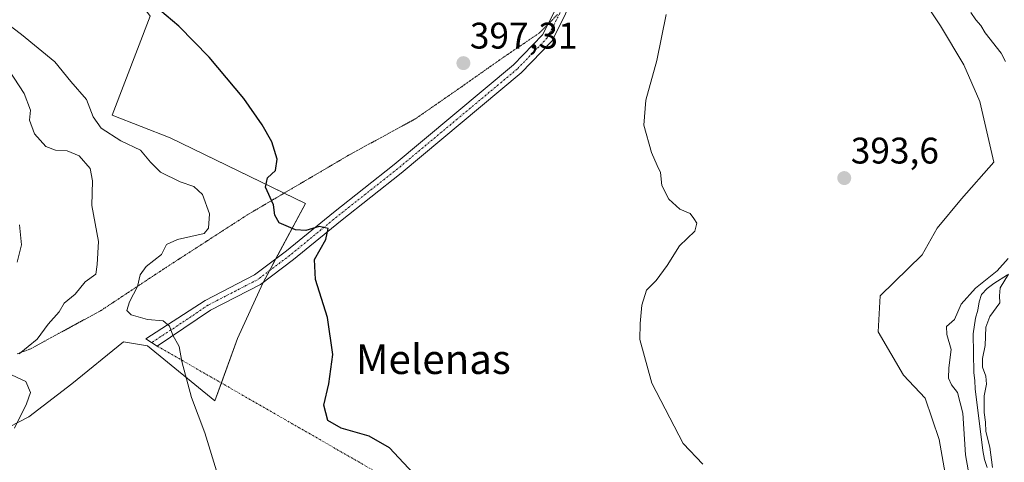
# Model space of a CAD drawing. Units: metres. Extents: x 628300 to 631768, y 4708796 to 4711173.
# Drawn here: x 630674 to 630940, y 4710475 to 4710595 of the extents above; entities that cross this region are included whole.
import ezdxf
from ezdxf.enums import TextEntityAlignment as Align

# ---------------------------------------------------------------- set-up
doc = ezdxf.new("R2010")
doc.units = ezdxf.units.M
doc.header["$MEASUREMENT"] = 0
doc.linetypes.add('TRAZO_Y_PUNTO', pattern=[1, 0.5, -0.25, 0, -0.25])
doc.linetypes.add('TRAZOS2', pattern=[0.375, 0.25, -0.125])
for name, color, linetype, lineweight in [('Camino', 19, 'Continuous', 0), ('Camino Cxs', 19, 'Continuous', 0), ('Camino eje', 39, 'TRAZO_Y_PUNTO', 13), ('Camino eje virtual', 6, 'TRAZO_Y_PUNTO', 0), ('Carátula', 7, 'Continuous', 5), ('Corriente natural lineal', 142, 'Continuous', 13), ('Cultivos herbáceos CxS', 92, 'Continuous', 0), ('Curva de nivel maestra', 36, 'Continuous', 30), ('Curva de nivel normal', 36, 'Continuous', 0), ('Matorral', 135, 'Continuous', 0), ('Matorral CxS', 135, 'Continuous', 0), ('Pastizal CxS', 92, 'Continuous', 0), ('Punto de cota en terreno', 7, 'Continuous', 0), ('Rótulo de punto de cota en terreno', 19, 'Continuous', 0), ('Texto cartográfico', 19, 'Continuous', 0), ('Vía pecuaria eje', 92, 'TRAZOS2', 0)]:
    doc.layers.add(name, color=color, linetype=linetype, lineweight=lineweight)
doc.styles.add('Arial', font='txt', dxfattribs={"height": 0.2})

# ---------------------------------------------------------------- blocks, each defined once
blk = doc.blocks.new('*U152')
at = {"layer": 'Matorral CxS', "color": 135, "linetype": 'Continuous', "lineweight": 0}
blk.add_polyline3d([(630651.35, 4710663.36, 401.47), (630679.23, 4710652.82, 400.79), (630698.22, 4710643.04, 400.14), (630695.27, 4710614.92, 400.44), (630709.17, 4710596.07, 400.63), (630709.17, 4710596.07, 400.63), (630698.89, 4710569.34, 403.28), (630714.59, 4710563.21, 401.92), (630751.2, 4710545.47, 399.39), (630739.62, 4710523.88, 401.07), (630732.78, 4710508.9, 402), (630726.68, 4710492.05, 402.37), (630708.48, 4710506.96, 406.49), (630701.98, 4710507.99, 406.89), (630687.93, 4710496.68, 408.14), (630676.28, 4710487.77, 409.39), (630662.92, 4710480.92, 410.92)], dxfattribs=at)
blk = doc.blocks.new('*U157')
at = {"layer": 'Cultivos herbáceos CxS', "color": 92, "linetype": 'Continuous', "lineweight": 0}
for points in [[(630914.13, 4710606.94, 392.19), (630923.13, 4710593.45, 392.72), (630929.42, 4710582.98, 392.97), (630933.78, 4710573.05, 393.1), (630937.53, 4710556.6, 392.2), (630928.82, 4710546.72, 391.58), (630922.24, 4710538.75, 391.57), (630918.16, 4710531.54, 391.57), (630906.76, 4710520.45, 392.52), (630906.27, 4710510.68, 392.93), (630913.11, 4710498.96, 392.61), (630918.96, 4710492.82, 392.21), (630922.75, 4710481.58, 392.06), (630924.59, 4710470.88, 391.36)], [(630662.92, 4710480.92, 410.92), (630676.28, 4710487.77, 409.39), (630687.93, 4710496.68, 408.14), (630701.98, 4710507.99, 406.89), (630708.48, 4710506.96, 406.49), (630726.68, 4710492.05, 402.37), (630732.78, 4710508.9, 402), (630739.62, 4710523.88, 401.07), (630751.2, 4710545.47, 399.39), (630714.59, 4710563.21, 401.92), (630698.89, 4710569.34, 403.28), (630709.17, 4710596.07, 400.63), (630695.27, 4710614.92, 400.44), (630698.22, 4710643.04, 400.14), (630679.23, 4710652.82, 400.79), (630651.35, 4710663.36, 401.47)]]:
    blk.add_polyline3d(points, dxfattribs=at)
blk = doc.blocks.new('*U159')
at = {"layer": 'Pastizal CxS', "color": 92, "linetype": 'Continuous', "lineweight": 0}
blk.add_polyline3d([(630924.59, 4710470.88, 391.36), (630922.75, 4710481.58, 392.06), (630918.96, 4710492.82, 392.21), (630913.11, 4710498.96, 392.61), (630906.27, 4710510.68, 392.93), (630906.76, 4710520.45, 392.52), (630918.16, 4710531.54, 391.57), (630922.24, 4710538.75, 391.57), (630928.82, 4710546.72, 391.58), (630937.53, 4710556.6, 392.2), (630933.78, 4710573.05, 393.1), (630929.42, 4710582.98, 392.97), (630923.13, 4710593.45, 392.72), (630914.13, 4710606.94, 392.19)], dxfattribs=at)
blk = doc.blocks.new('*U174')
at = {"layer": 'Curva de nivel normal', "color": 36, "linetype": 'Continuous', "lineweight": 0}
blk.add_polyline3d([(630848.8, 4710596.53, 395), (630846.32, 4710584.13, 395), (630843.3, 4710573.34, 395), (630842.8, 4710566.61, 395), (630844.84, 4710559.23, 395), (630846.36, 4710555.7, 395), (630847.34, 4710553.82, 395), (630847.66, 4710550.33, 395), (630849.56, 4710546.62, 395), (630852.53, 4710543.92, 395), (630855.31, 4710542.7, 395), (630856.3, 4710541.36, 395), (630857.12, 4710540.13, 395), (630856.57, 4710537.97, 395), (630852.41, 4710533.97, 395), (630849.15, 4710528.63, 395), (630846.11, 4710524.63, 395), (630843.52, 4710521.97, 395), (630842.26, 4710517.97, 395), (630841.82, 4710512.97, 395), (630841.73, 4710508.63, 395), (630844.96, 4710496.84, 395), (630853.44, 4710480.49, 395), (630858.78, 4710474.95, 395)], dxfattribs=at)
blk = doc.blocks.new('*U175')
at = {"layer": 'Curva de nivel normal', "color": 36, "linetype": 'Continuous', "lineweight": 0}
blk.add_polyline3d([(630673.12, 4710529.53, 415), (630674.32, 4710534.22, 415), (630673.81, 4710539.66, 415)], dxfattribs=at)
blk = doc.blocks.new('*U190')
at = {"layer": 'Curva de nivel normal', "color": 36, "linetype": 'Continuous', "lineweight": 0}
blk.add_polyline3d([(630727.49, 4710471.94, 405), (630723.99, 4710483.38, 405), (630720.32, 4710492.97, 405), (630717.76, 4710502.67, 405), (630717, 4710506.74, 405), (630715.3, 4710509.83, 405), (630714.36, 4710512.22, 405), (630712.67, 4710513.73, 405), (630708.47, 4710514.03, 405), (630704.02, 4710515.29, 405), (630702.8, 4710516.49, 405), (630703.54, 4710518.81, 405), (630705.75, 4710523.01, 405), (630706.42, 4710526.1, 405), (630708.06, 4710528.38, 405), (630712.23, 4710531.62, 405), (630713.56, 4710534.37, 405), (630716.59, 4710535.71, 405), (630723.74, 4710537.3, 405), (630724.98, 4710538.74, 405), (630725.22, 4710542.64, 405), (630723.3, 4710547.85, 405), (630721, 4710550.07, 405), (630717.32, 4710551.33, 405), (630712, 4710553.9, 405), (630709.22, 4710556.58, 405), (630706.54, 4710559.89, 405), (630701.2, 4710562.39, 405), (630695.89, 4710565.83, 405), (630693.76, 4710568.84, 405), (630691.92, 4710573.57, 405), (630687.68, 4710578.42, 405), (630683.31, 4710583.72, 405), (630674.36, 4710591.1, 405), (630661.55, 4710600.91, 405)], dxfattribs=at)
blk = doc.blocks.new('*U193')
at = {"layer": 'Curva de nivel normal', "color": 36, "linetype": 'Continuous', "lineweight": 0}
for points in [[(630937.22, 4710474.03, 390), (630936.45, 4710479.5, 390), (630935.4, 4710483.75, 390), (630935.29, 4710486.27, 390), (630934.89, 4710488.88, 390), (630934.92, 4710493.38, 390), (630935.52, 4710496.57, 390), (630935.34, 4710498.72, 390), (630934.44, 4710501.16, 390), (630934.43, 4710503.49, 390), (630935.23, 4710507.04, 390), (630935.39, 4710512.02, 390), (630936.45, 4710514.86, 390), (630939.2, 4710518.54, 390), (630939.1, 4710520.44, 390), (630939.24, 4710522.63, 390), (630941.48, 4710526.32, 390)], [(630941.41, 4710530.54, 390), (630938.44, 4710527.26, 390), (630932.61, 4710522.54, 390), (630928.73, 4710518.16, 390), (630926.9, 4710514.09, 390), (630924.74, 4710512.16, 390), (630924.81, 4710509.97, 390), (630926, 4710505.97, 390), (630925.33, 4710500.94, 390), (630925.23, 4710498.21, 390), (630926.06, 4710496.35, 390), (630927.67, 4710494.27, 390), (630929.12, 4710488.71, 390), (630929.91, 4710477.41, 390), (630931.61, 4710467.76, 390)]]:
    blk.add_polyline3d(points, dxfattribs=at)
blk = doc.blocks.new('*U213')
at = {"layer": 'Curva de nivel normal', "color": 36, "linetype": 'Continuous', "lineweight": 0}
for points in [[(630672.4, 4710484.63, 410), (630675.68, 4710491.24, 410), (630676.74, 4710494.28, 410), (630675.51, 4710497.26, 410), (630670.47, 4710499.65, 410)], [(630673.67, 4710504.74, 410), (630678.55, 4710508.78, 410), (630681.56, 4710512.82, 410), (630684.57, 4710516.1, 410), (630685.89, 4710518.46, 410), (630688.9, 4710520.92, 410), (630691.58, 4710524.21, 410), (630694.48, 4710526.35, 410), (630694.84, 4710528.97, 410), (630695.15, 4710535.19, 410), (630693.36, 4710544.87, 410), (630693.55, 4710551.56, 410), (630692.9, 4710554.88, 410), (630689.93, 4710558.34, 410), (630686.7, 4710559.67, 410), (630683.49, 4710559.82, 410), (630680.94, 4710560.88, 410), (630677.85, 4710564.3, 410), (630676.5, 4710567.97, 410), (630676.77, 4710570.71, 410), (630675.06, 4710575.14, 410), (630671.03, 4710581.45, 410)]]:
    blk.add_polyline3d(points, dxfattribs=at)
blk = doc.blocks.new('*U222')
at = {"layer": 'Curva de nivel maestra', "color": 36, "linetype": 'Continuous', "lineweight": 30}
blk.add_polyline3d([(630781.59, 4710471.16, 400), (630773.98, 4710479.38, 400), (630768.44, 4710482.51, 400), (630760.86, 4710484.63, 400), (630757.23, 4710486.78, 400), (630756.2, 4710490.92, 400), (630757.49, 4710496.7, 400), (630758.57, 4710504.63, 400), (630757.12, 4710514.63, 400), (630753.88, 4710524.89, 400), (630753.62, 4710530.32, 400), (630756.74, 4710535.66, 400), (630757.37, 4710538.63, 400), (630754.93, 4710539.25, 400), (630751.26, 4710538.17, 400), (630748.47, 4710538.32, 400), (630744.09, 4710540.18, 400), (630742.9, 4710542.3, 400), (630742.58, 4710545.07, 400), (630740.37, 4710549.87, 400), (630740.94, 4710552.36, 400), (630743.07, 4710554.4, 400), (630743.51, 4710557.39, 400), (630742.05, 4710562.07, 400), (630739.51, 4710566.7, 400), (630734.5, 4710573.81, 400), (630725.1, 4710584.98, 400), (630716.89, 4710593.4, 400), (630711.75, 4710597.73, 400)], dxfattribs=at)
blk = doc.blocks.new('5PATER')
at = {"layer": 'Carátula', "linetype": 'Continuous', "lineweight": 5}
h = blk.add_hatch(color=250, dxfattribs=at)
edge = h.paths.add_edge_path()
edge.add_ellipse((0, 0.01), major_axis=(-1.33, -1.34), ratio=0.999422, start_angle=0, end_angle=360)

msp = doc.modelspace()

# ---------------------------------------------------------------- linework, layer by layer
at = {"layer": 'Camino', "color": 19, "linetype": 'Continuous', "lineweight": 0}
msp.add_polyline3d([(630833.66, 4710632.45, 396.23), (630832.09, 4710626.49, 395.83), (630826.8, 4710610.09, 395.68), (630821.44, 4710596.32, 395.67), (630817.86, 4710589.33, 395.92), (630809.58, 4710580.74, 396.75), (630777.08, 4710553.65, 398.56), (630760.64, 4710540.69, 399.45), (630747.92, 4710530.24, 400.4), (630739.01, 4710523.54, 401.16), (630725.53, 4710516.61, 403.08), (630711.09, 4710506.85, 406.27), (630708, 4710508.8, 406.31), (630724.03, 4710519.21, 402.91), (630737.41, 4710526.1, 401.04), (630746.06, 4710532.6, 400.41), (630758.76, 4710543.03, 399.51), (630775.2, 4710555.99, 398.59), (630807.54, 4710582.94, 396.75), (630815.4, 4710591.09, 395.94), (630818.7, 4710597.56, 395.63), (630823.98, 4710611.09, 396.2), (630829.21, 4710627.33, 396.43), (630830.99, 4710634.1, 396.72)], dxfattribs=at)
at = {"layer": 'Camino Cxs', "color": 19, "linetype": 'Continuous', "lineweight": 0}
msp.add_polyline3d([(630821.44, 4710596.32, 395.67), (630817.86, 4710589.33, 395.92), (630809.58, 4710580.74, 396.75), (630777.08, 4710553.65, 398.56), (630760.64, 4710540.69, 399.45), (630747.92, 4710530.24, 400.4), (630739.01, 4710523.54, 401.16), (630725.53, 4710516.61, 403.08), (630711.09, 4710506.85, 406.27), (630708, 4710508.8, 406.31), (630724.03, 4710519.21, 402.91), (630737.41, 4710526.1, 401.04), (630746.06, 4710532.6, 400.41), (630758.76, 4710543.03, 399.51), (630775.2, 4710555.99, 398.59), (630807.54, 4710582.94, 396.75), (630815.4, 4710591.09, 395.94), (630818.7, 4710597.56, 395.63)], dxfattribs=at)
at = {"layer": 'Camino eje', "color": 39, "linetype": 'TRAZO_Y_PUNTO', "lineweight": 13}
msp.add_polyline3d([(630833.37, 4710637.26, 396.88), (630830.65, 4710626.91, 396.08), (630828.04, 4710618.79, 395.82), (630825.39, 4710610.59, 395.9), (630822.75, 4710603.83, 395.68), (630820.07, 4710596.94, 395.64), (630818.42, 4710593.71, 395.77), (630816.63, 4710590.21, 395.86), (630808.56, 4710581.84, 396.75), (630792.31, 4710568.3, 397.75), (630776.14, 4710554.82, 398.58), (630759.7, 4710541.86, 399.52), (630746.99, 4710531.42, 400.43), (630738.21, 4710524.82, 401.11), (630731.47, 4710521.36, 402.03), (630724.78, 4710517.91, 403), (630717.56, 4710513.03, 404.42), (630709.55, 4710507.83, 406.25)], dxfattribs=at)
at = {"layer": 'Camino eje virtual', "color": 6, "linetype": 'TRAZO_Y_PUNTO', "lineweight": 0}
msp.add_polyline3d([(630709.55, 4710507.83, 406.25), (630711.09, 4710506.85, 406.27), (630833.46, 4710436.55, 397.48), (630834.84, 4710435.63, 397.43)], dxfattribs=at)
at = {"layer": 'Corriente natural lineal', "color": 142, "linetype": 'Continuous', "lineweight": 13}
for points in [[(630931.33, 4710597.05, 390.13), (630932.7, 4710595.07, 390.26), (630934.06, 4710593.54, 390.29), (630935.2, 4710591.56, 390.38), (630939.52, 4710586.08, 390.49), (630940.67, 4710583.87, 390.46)], [(630941.25, 4710526.1, 390.16), (630937.51, 4710523.81, 389.62), (630935.75, 4710522.44, 389.48), (630934.23, 4710520.86, 389.54), (630933.59, 4710518.85, 389.3), (630933.19, 4710516.62, 389.33), (630932.56, 4710514.39, 389.32), (630931.97, 4710510.15, 389.22), (630932.15, 4710499.71, 388.93), (630932.42, 4710497.49, 388.94), (630932.45, 4710495.27, 388.94), (630934.53, 4710478.64, 389.36), (630935.01, 4710476.2, 389.31), (630935.72, 4710473.99, 389.17)]]:
    msp.add_polyline3d(points, dxfattribs=at)
at = {"layer": 'Cultivos herbáceos CxS', "color": 92, "linetype": 'Continuous', "lineweight": 0}
for points in [[(630651.35, 4710663.36, 401.47), (630679.23, 4710652.82, 400.79), (630698.22, 4710643.04, 400.14), (630695.27, 4710614.92, 400.44), (630709.17, 4710596.07, 400.63), (630698.89, 4710569.34, 403.28), (630714.59, 4710563.21, 401.92), (630745.47, 4710548.25, 399.65), (630751.2, 4710545.47, 399.39), (630743.11, 4710530.38, 400.56), (630741.42, 4710527.23, 400.71), (630739.73, 4710524.08, 401.05), (630739.62, 4710523.88, 401.07), (630732.78, 4710508.9, 402), (630728.43, 4710496.89, 402.36), (630726.68, 4710492.05, 402.37), (630708.48, 4710506.96, 406.49), (630701.98, 4710507.99, 406.89), (630687.93, 4710496.68, 408.14), (630676.28, 4710487.77, 409.39), (630662.92, 4710480.92, 410.92)], [(630924.59, 4710470.88, 391.36), (630922.75, 4710481.58, 392.06), (630918.96, 4710492.82, 392.21), (630913.11, 4710498.96, 392.61), (630906.27, 4710510.68, 392.93), (630906.76, 4710520.45, 392.52), (630918.16, 4710531.54, 391.57), (630922.24, 4710538.75, 391.57), (630928.82, 4710546.73, 391.58), (630937.53, 4710556.6, 392.2), (630933.78, 4710573.05, 393.1), (630929.42, 4710582.98, 392.97), (630923.13, 4710593.45, 392.72), (630914.13, 4710606.94, 392.2)]]:
    msp.add_polyline3d(points, dxfattribs=at)
at = {"layer": 'Matorral', "color": 135, "linetype": 'Continuous', "lineweight": 0}
msp.add_polyline3d([(630651.35, 4710663.36, 401.47), (630679.23, 4710652.82, 400.79), (630698.22, 4710643.04, 400.14), (630695.27, 4710614.92, 400.44), (630709.17, 4710596.07, 400.63), (630698.89, 4710569.34, 403.28), (630714.59, 4710563.21, 401.92), (630745.47, 4710548.25, 399.65), (630751.2, 4710545.47, 399.39), (630743.11, 4710530.38, 400.56), (630741.42, 4710527.23, 400.71), (630739.73, 4710524.08, 401.05), (630739.62, 4710523.88, 401.07), (630732.78, 4710508.9, 402), (630728.43, 4710496.89, 402.36), (630726.68, 4710492.05, 402.37), (630708.48, 4710506.96, 406.49), (630701.98, 4710507.99, 406.89), (630687.93, 4710496.68, 408.14), (630676.28, 4710487.77, 409.39), (630662.92, 4710480.92, 410.92)], dxfattribs=at)
at = {"layer": 'Pastizal CxS', "color": 92, "linetype": 'Continuous', "lineweight": 0}
msp.add_polyline3d([(630924.59, 4710470.88, 391.36), (630922.75, 4710481.58, 392.06), (630918.96, 4710492.82, 392.21), (630913.11, 4710498.96, 392.61), (630906.27, 4710510.68, 392.93), (630906.76, 4710520.45, 392.52), (630918.16, 4710531.54, 391.57), (630922.24, 4710538.75, 391.57), (630928.82, 4710546.73, 391.58), (630937.53, 4710556.6, 392.2), (630933.78, 4710573.05, 393.1), (630929.42, 4710582.98, 392.97), (630923.13, 4710593.45, 392.72), (630914.13, 4710606.94, 392.2)], dxfattribs=at)
at = {"layer": 'Vía pecuaria eje', "color": 92, "linetype": 'TRAZOS2', "lineweight": 0}
msp.add_polyline3d([(630819.42, 4710596.58, 395.66), (630817.05, 4710594.12, 395.72), (630816.83, 4710593.89, 395.72), (630814.67, 4710591.66, 396.01), (630811.2, 4710589.31, 396.44), (630807.72, 4710586.96, 396.67), (630804.25, 4710584.6, 396.84), (630800.73, 4710582.13, 397.03), (630797.21, 4710579.65, 397.3), (630793.7, 4710577.17, 397.52), (630790.49, 4710574.95, 397.71), (630787.29, 4710572.73, 397.88), (630784.09, 4710570.51, 398.01), (630780.89, 4710568.29, 398.15), (630777.31, 4710566.35, 398.25), (630773.73, 4710564.4, 398.41), (630770.16, 4710562.45, 398.57), (630766.58, 4710560.51, 398.73), (630763.01, 4710558.56, 398.87), (630759.09, 4710556.26, 399.05), (630755.17, 4710553.95, 399.27), (630751.25, 4710551.65, 399.4), (630747.33, 4710549.35, 399.56), (630743.41, 4710547.04, 399.8), (630739.5, 4710544.74, 400.4), (630735.58, 4710542.43, 401.51), (630731.87, 4710540.04, 403.05), (630728.16, 4710537.64, 403.93), (630724.45, 4710535.24, 403.71), (630720.75, 4710532.84, 403.24), (630717.04, 4710530.45, 403.55), (630713.33, 4710528.05, 403.88), (630709.81, 4710525.72, 404.22), (630706.29, 4710523.4, 404.67), (630702.77, 4710521.07, 405.37), (630699.25, 4710518.74, 406.11), (630695.74, 4710516.42, 406.76), (630691.96, 4710514.37, 407.45), (630688.18, 4710512.32, 407.88), (630684.4, 4710510.26, 408.46), (630680.63, 4710508.21, 409.08), (630676.85, 4710506.16, 409.89), (630673.28, 4710504.8, 410.22)], dxfattribs=at)

# ---------------------------------------------------------------- block references
at = {"layer": 'Cultivos herbáceos CxS', "color": 92, "linetype": 'Continuous', "lineweight": 0}
msp.add_blockref('*U157', (0, 0), dxfattribs=at)
at = {"layer": 'Curva de nivel maestra', "color": 36, "linetype": 'Continuous', "lineweight": 30}
msp.add_blockref('*U222', (0, 0), dxfattribs=at)
at = {"layer": 'Curva de nivel normal', "color": 36, "linetype": 'Continuous', "lineweight": 0}
for name in ['*U190', '*U175', '*U213', '*U174', '*U193']:
    msp.add_blockref(name, (0, 0), dxfattribs=at)
at = {"layer": 'Matorral CxS', "color": 135, "linetype": 'Continuous', "lineweight": 0}
msp.add_blockref('*U152', (0, 0), dxfattribs=at)
at = {"layer": 'Pastizal CxS', "color": 92, "linetype": 'Continuous', "lineweight": 0}
msp.add_blockref('*U159', (0, 0), dxfattribs=at)
at = {"layer": 'Punto de cota en terreno', "linetype": 'Continuous', "lineweight": 0}
for p in [(630793.95, 4710583.39, 397.31), (630897.05, 4710552.3, 393.6)]:
    msp.add_blockref('5PATER', p, dxfattribs=at)

# ---------------------------------------------------------------- texts
at = {"layer": 'Rótulo de punto de cota en terreno', "color": 19, "linetype": 'Continuous', "lineweight": 0, "style": 'Arial'}
for s, p in [('397,31', (630795.71, 4710585.15)), ('393,6', (630898.81, 4710554.06))]:
    msp.add_text(s, height=7, dxfattribs=at).set_placement(p, align=Align.BOTTOM_LEFT)
at = {"layer": 'Texto cartográfico', "color": 19, "linetype": 'Continuous', "lineweight": 0, "style": 'Arial'}
msp.add_text('Melenas', height=8, dxfattribs=at).set_placement((630785.8, 4710503.32), align=Align.MIDDLE_CENTER)

doc.saveas('drawing.dxf')
